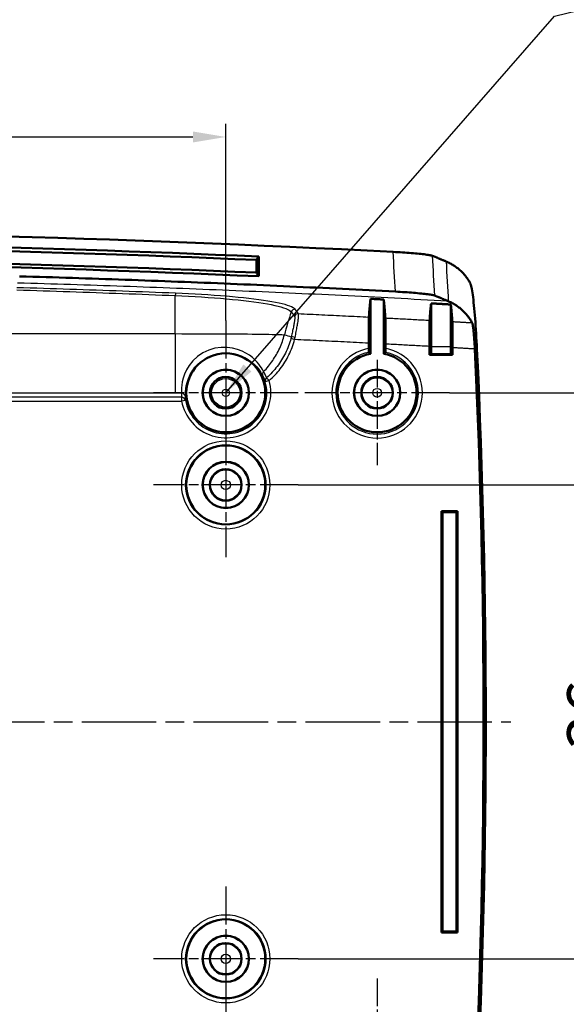
# Model space of a CAD drawing. Units: millimetres. Extents: x 1 to 593, y 1 to 419.
# Drawn here: x 322 to 364, y 39 to 114 of the extents above; entities that cross this region are included whole.
import ezdxf

# ---------------------------------------------------------------- set-up
doc = ezdxf.new("R2010")
doc.units = ezdxf.units.MM
doc.linetypes.add('CHAIN', pattern=[0.3543, 0.2362, -0.0295, 0.0591, -0.0295])
doc.linetypes.add('DASH_DOT', pattern=[0.37, 0.24, -0.06, 0.01, -0.06])
for name, color, linetype, lineweight in [('Bemaßung (ISO)', 1, 'Continuous', 25), ('Mittellinie (ISO)', 1, 'DASH_DOT', 25), ('Mittelpunktmarkierung (ISO)', 1, 'DASH_DOT', 25), ('Sichtbar (ISO)', 7, 'Continuous', 50), ('Sichtbar schmal (ISO)', 1, 'Continuous', 25), ('Symbol (ISO)', 1, 'Continuous', 25)]:
    doc.layers.add(name, color=color, linetype=linetype, lineweight=lineweight)
doc.styles.add('3_5', font='isocpeur.ttf')
doc.styles.add('Notiztext (DIN)', font='isocpeur.ttf', dxfattribs={"width": 1.1})
doc.dimstyles.new('Standard (DIN)', dxfattribs={"dimtxt": 3.5, "dimasz": 2.5, "dimexe": 1, "dimexo": 0, "dimgap": 0.8, "dimtad": 1, "dimdec": 6, "dimrnd": 1e-08, "dimtxsty": '3_5', "dimcen": 0.09, "dimdle": 7, "dimclrd": 256, "dimclre": 256, "dimclrt": 5, "dimadec": 6, "dimazin": 2, "dimtfac": 0.714286, "dimtmove": 0, "dimatfit": 3, "dimfxl": 1, "dimtolj": 1, "dimlwd": -1, "dimlwe": -1, "dimarcsym": 0})
doc.dimstyles.new('Standard - Methode 2a (DIN)$7', dxfattribs={"dimtxt": 2.5, "dimasz": 2.5, "dimexe": 1, "dimexo": 0, "dimgap": 0.2, "dimtad": 1, "dimtih": 1, "dimtoh": 1, "dimrnd": 1e-08, "dimtxsty": 'Notiztext (DIN)', "dimcen": 0.09, "dimdle": 10, "dimclrd": 256, "dimclre": 256, "dimclrt": 5, "dimazin": 2, "dimtfac": 1.4, "dimtmove": 0, "dimatfit": 3, "dimfxl": 1, "dimtolj": 1, "dimlwd": -1, "dimlwe": -1, "dimarcsym": 0})

# ---------------------------------------------------------------- blocks, each defined once
blk = doc.blocks.new('*D29')
at = {"layer": 'Bemaßung (ISO)'}
for p, q in [((238.064, 90.801), (238.064, 105.734)), ((338.064, 90.801), (338.064, 105.734)), ((240.564, 104.734), (335.564, 104.734))]:
    blk.add_line(p, q, dxfattribs=at)
for points in [[(240.564, 105.151), (240.564, 104.318), (238.064, 104.734)], [(335.564, 105.151), (335.564, 104.318), (338.064, 104.734)]]:
    blk.add_solid(points, dxfattribs=at)
at = {"layer": 'Defpoints', "color": 0}
for p in [(338.064, 104.734), (238.064, 90.801), (338.064, 90.801)]:
    blk.add_point(p, dxfattribs=at)
at = {"layer": 'Bemaßung (ISO)', "color": 5, "insert": (285.089, 105.534), "char_height": 3.5, "attachment_point": 7, "style": '3_5'}
blk.add_mtext('\\A1;100', dxfattribs=at)
blk = doc.blocks.new('*D30')
at = {"layer": 'Bemaßung (ISO)'}
for p, q in [((343.564, 78.301), (369.304, 78.301)), ((368.304, 75.801), (368.304, 44.801)), ((343.564, 42.301), (369.304, 42.301))]:
    blk.add_line(p, q, dxfattribs=at)
for points in [[(367.887, 75.801), (368.721, 75.801), (368.304, 78.301)], [(367.887, 44.801), (368.721, 44.801), (368.304, 42.301)]]:
    blk.add_solid(points, dxfattribs=at)
at = {"layer": 'Defpoints', "color": 0}
for p in [(343.564, 78.301), (343.564, 42.301), (368.304, 42.301)]:
    blk.add_point(p, dxfattribs=at)
at = {"layer": 'Bemaßung (ISO)', "color": 5, "insert": (367.504, 58.201), "char_height": 3.5, "attachment_point": 7, "rotation": 90, "style": '3_5'}
blk.add_mtext('\\A1;36', dxfattribs=at)
blk = doc.blocks.new('*D31')
at = {"layer": 'Bemaßung (ISO)'}
for p, q in [((355.064, 85.301), (378.064, 85.301)), ((377.064, 82.801), (377.064, 37.801)), ((355.064, 35.301), (378.064, 35.301))]:
    blk.add_line(p, q, dxfattribs=at)
for points in [[(376.647, 82.801), (377.48, 82.801), (377.064, 85.301)], [(376.647, 37.801), (377.48, 37.801), (377.064, 35.301)]]:
    blk.add_solid(points, dxfattribs=at)
at = {"layer": 'Defpoints', "color": 0}
for p in [(355.064, 85.301), (355.064, 35.301), (377.064, 35.301)]:
    blk.add_point(p, dxfattribs=at)
at = {"layer": 'Bemaßung (ISO)', "color": 5, "insert": (376.264, 58.201), "char_height": 3.5, "attachment_point": 7, "rotation": 90, "style": '3_5'}
blk.add_mtext('\\A1;50', dxfattribs=at)

msp = doc.modelspace()

# ---------------------------------------------------------------- linework, layer by layer
at = {"layer": 'Mittellinie (ISO)', "linetype": 'CHAIN', "ltscale": 23.990969}
msp.add_line((216.6193299, 60.3013069), (359.7145308, 60.3013069), dxfattribs=at)
at = {"layer": 'Mittelpunktmarkierung (ISO)', "linetype": 'CHAIN', "ltscale": 12.223182}
for p, q in [((338.0638118, 90.8013069), (338.0638118, 79.8013069)), ((343.5638118, 85.3013069), (332.5638118, 85.3013069)), ((355.0638118, 85.3013069), (344.0638118, 85.3013069)), ((338.0638118, 83.8013069), (338.0638118, 72.8013069)), ((343.5638118, 78.3013069), (332.5638118, 78.3013069)), ((338.0638118, 47.8013069), (338.0638118, 36.8013069)), ((343.5638118, 42.3013069), (332.5638118, 42.3013069)), ((338.0638118, 40.8013069), (338.0638118, 29.8013069))]:
    msp.add_line(p, q, dxfattribs=at)
at = {"layer": 'Mittelpunktmarkierung (ISO)', "linetype": 'CHAIN', "ltscale": 8.88956}
for p, q in [((349.5638118, 87.8013069), (349.5638118, 79.8013069)), ((349.5638118, 40.8013069), (349.5638118, 32.8013069))]:
    msp.add_line(p, q, dxfattribs=at)
at = {"layer": 'Sichtbar (ISO)'}
for p, q in [((340.3874848, 95.3920788), (340.3874848, 94.4279772)), ((340.5638118, 95.6523193), (340.5638118, 94.1523193)), ((349.0638118, 92.4386767), (349.0638118, 88.2593468)), ((350.0638118, 88.2593468), (350.0638118, 92.3871929)), ((353.6638118, 92.0923075), (353.6638118, 88.7969625)), ((355.1638118, 88.7969625), (355.1638118, 92.0089342)), ((348.9241819, 88.6782881), (348.9241819, 89.0682308)), ((350.2034417, 89.0018391), (350.2034417, 88.6782881)), ((353.5372722, 88.1747673), (353.5372722, 88.822309)), ((353.6594865, 88.2969815), (353.5372722, 88.1747673)), ((355.1681372, 88.2969815), (355.2903514, 88.1747673)), ((355.2903514, 88.7241283), (355.2903514, 88.1747673)), ((355.2903514, 88.1747673), (353.5372722, 88.1747673)), ((354.4638118, 44.3013069), (354.4638118, 76.3013069)), ((354.4638118, 76.3013069), (355.6638118, 76.3013069)), ((354.4638118, 76.3013069), (354.5267012, 76.2384175)), ((355.6009225, 76.2384175), (355.6638118, 76.3013069)), ((355.6638118, 76.3013069), (355.6638118, 44.3013069)), ((354.5267012, 44.3641962), (354.5267012, 76.2384175)), ((354.5267012, 76.2384175), (355.6009225, 76.2384175)), ((355.6009225, 76.2384175), (355.6009225, 44.3641962)), ((354.5267012, 44.3641962), (354.4638118, 44.3013069)), ((355.6638118, 44.3013069), (354.4638118, 44.3013069)), ((355.6009225, 44.3641962), (354.5267012, 44.3641962)), ((355.6638118, 44.3013069), (355.6009225, 44.3641962))]:
    msp.add_line(p, q, dxfattribs=at)
at = {"layer": 'Sichtbar (ISO)', "flags": 128}
for points in [[(353.769321, 95.708552), (353.7384267, 95.7194954), (353.6970182, 95.730899), (353.6452098, 95.7427341), (353.583097, 95.7549674), (353.5110136, 95.767532), (353.4293695, 95.7803565), (353.3384271, 95.7934076), (353.2384582, 95.8066446), (353.1297155, 95.8200294), (353.0124803, 95.8335263), (352.8874298, 95.8470518), (352.7551075, 95.8605486), (352.6158853, 95.8739788), (352.47014, 95.887304), (352.3182483, 95.9004861), (352.1608539, 95.9134633), (351.9987579, 95.926171), (351.8324037, 95.9385735), (351.6622301, 95.9506351), (351.4887281, 95.96232), (351.3127418, 95.9735662), (351.1348339, 95.9843356), (350.9555336, 95.9945995), (350.7755561, 96.0043127)], [(354.7538324, 95.2967078), (354.7130628, 95.3137809), (354.6722503, 95.3308708), (354.6313997, 95.3479749), (354.5905109, 95.3650934), (354.5495887, 95.3822237), (354.508638, 95.3993637), (354.4676633, 95.4165155), (354.4266601, 95.4336745), (354.385633, 95.450843), (354.3445869, 95.4680163), (354.3035265, 95.4851967), (354.2624469, 95.5023819), (354.2213579, 95.5195695), (354.1802593, 95.5367595), (354.1391511, 95.5539519), (354.098043, 95.5711442), (354.0569301, 95.5883342), (354.0158172, 95.6055242), (353.9747139, 95.6227094), (353.9336105, 95.6398899), (353.8925214, 95.6570679), (353.8514371, 95.6742364), (353.8103719, 95.6913978), (353.769321, 95.708552)], [(354.8281141, 95.2650124), (354.8250194, 95.2663571), (354.82192, 95.2676994), (354.8188253, 95.2690393), (354.8157306, 95.2703792), (354.8126359, 95.2717144), (354.8095365, 95.2730495), (354.8064418, 95.2743799), (354.8033472, 95.2757102), (354.8002525, 95.2770382), (354.7971578, 95.2783638), (354.7940631, 95.2796871), (354.7909685, 95.2810103), (354.7878738, 95.2823287), (354.7847791, 95.2836472), (354.7816844, 95.2849609), (354.7785898, 95.2862746), (354.7754951, 95.2875859), (354.7724004, 95.2888948), (354.7693058, 95.2902013), (354.7662111, 95.2915079), (354.7631164, 95.2928096), (354.7600217, 95.2941114), (354.7569271, 95.2954108), (354.7538324, 95.2967078)], [(356.6472145, 93.612538), (356.6095682, 93.6803919), (356.5708347, 93.7471301), (356.5310092, 93.8127548), (356.4900871, 93.8772685), (356.4480825, 93.9406687), (356.4049812, 94.0029556), (356.3607879, 94.0641314), (356.3155027, 94.1241938), (356.2691255, 94.1831476), (356.2216516, 94.2409879), (356.1730857, 94.2977172), (356.1234279, 94.3533379), (356.0726781, 94.4078475), (356.0208316, 94.4612462), (355.9678884, 94.5135361), (355.9138485, 94.564715), (355.8587213, 94.6147853), (355.8024974, 94.6637422), (355.7451864, 94.711588), (355.6867786, 94.7583205), (355.6272836, 94.8039443), (355.5666967, 94.848457), (355.505013, 94.8918611), (355.4422422, 94.9341566), (355.3783746, 94.9753434), (355.3134199, 95.0154215), (355.2473684, 95.0543934), (355.1802249, 95.0922591), (355.1119895, 95.1290208), (355.0426622, 95.1646739), (354.9722381, 95.1992232), (354.9007221, 95.2326709), (354.8281141, 95.2650124)], [(322.3990031, 94.1474253), (322.9000898, 94.1329414), (323.4011717, 94.1182477), (323.9022441, 94.1033417), (324.4033118, 94.0882284), (324.9043747, 94.0729052), (325.4054304, 94.0573722), (325.9064789, 94.0416295), (326.4075227, 94.0256745), (326.908557, 94.0095121), (327.4095865, 93.9931399), (327.9106088, 93.9765579), (328.4116264, 93.9597637), (328.9126344, 93.942762), (329.4136377, 93.9255506), (329.9146314, 93.9081294), (330.4156204, 93.8904959), (330.9166046, 93.8726551), (331.4175745, 93.8546044), (331.9185443, 93.8363415), (332.4195047, 93.8178712), (332.9204555, 93.7991911), (333.4214016, 93.7802989), (333.9223381, 93.7611991), (334.4232698, 93.7418896), (334.924192, 93.7223679), (335.4251047, 93.7026388), (335.9260126, 93.6826998), (336.4269109, 93.6625487), (336.9278045, 93.6421901), (337.4286886, 93.6216217), (337.9295631, 93.6008412), (338.4304328, 93.5798532), (338.9312883, 93.5586554), (339.4321437, 93.5372454), (339.9329849, 93.515628), (340.4338213, 93.4938008), (340.9346481, 93.4717638), (341.4354654, 93.4495145), (341.9362731, 93.4270579), (342.4370761, 93.4043914), (342.9378648, 93.3815152), (343.4386488, 93.3584267), (343.9394231, 93.3351308), (344.440188, 93.3116251), (344.9409481, 93.2879096), (345.4416938, 93.2639843), (345.9424348, 93.2398468), (346.4431663, 93.2155019), (346.9438835, 93.1909472), (347.4445959, 93.1661827), (347.9452987, 93.1412083), (348.445992, 93.1160242), (348.9466758, 93.0906302), (349.4473501, 93.0650264), (349.9480148, 93.0392128), (350.4486652, 93.0131895), (350.9493108, 92.9869563)], [(357.1477933, 88.6172635), (357.1330543, 88.919223), (357.117395, 89.2196042), (357.1008678, 89.5176035), (357.0835014, 89.81242), (357.0653434, 90.1032478), (357.0464368, 90.3891164), (357.0268817, 90.6682426), (357.0067354, 90.9397394), (356.9860311, 91.2028867), (356.9648071, 91.4569694), (356.9430967, 91.7012698), (356.9210001, 91.9344813), (356.898603, 92.1554023), (356.8759485, 92.3634869), (356.8530794, 92.5581962), (356.8300338, 92.7389842), (356.80685, 92.9053074), (356.7835899, 93.0565316), (356.7603822, 93.1915814), (356.7373033, 93.3100564), (356.7143961, 93.411668), (356.6917129, 93.4961421), (356.6693063, 93.5631925), (356.6472145, 93.612538)], [(350.9493108, 92.9869563), (351.1292978, 92.977193), (351.3086029, 92.966879), (351.4864584, 92.9560596), (351.6622634, 92.9447752), (351.8355556, 92.9330546), (352.0058675, 92.9209334), (352.1723648, 92.9084712), (352.3343177, 92.895723), (352.4913116, 92.8827292), (352.6429267, 92.8695256), (352.7887483, 92.8561479), (352.9282232, 92.8426463), (353.060474, 92.8291112), (353.1851335, 92.8155834), (353.3018823, 92.8021032), (353.4104057, 92.7887064), (353.5103841, 92.7754337), (353.6014934, 92.7623254), (353.6831232, 92.7494651), (353.7549348, 92.7369148), (353.8167615, 92.7247077), (353.8684507, 92.7128774), (353.9098354, 92.7014595), (353.9407535, 92.6904851)], [(348.9393802, 91.0532814), (348.94381, 91.1187083), (348.9482399, 91.1829549), (348.9526697, 91.2460238), (348.9571043, 91.3079101), (348.9615388, 91.3686186), (348.9659734, 91.4281446), (348.9704128, 91.4864928), (348.9748474, 91.5436584), (348.9792867, 91.5996415), (348.9837261, 91.6544444), (348.9881702, 91.7080671), (348.9926096, 91.7605072), (348.9970537, 91.8117649), (349.0014978, 91.8618399), (349.0059419, 91.9107348), (349.0103908, 91.9584447), (349.0148349, 92.0049745), (349.0192838, 92.0503193), (349.0237327, 92.0944816), (349.0281816, 92.1374613), (349.0326353, 92.1792585), (349.0370842, 92.2198707), (349.0415378, 92.259298), (349.0459915, 92.2975427), (349.0504451, 92.3346025), (349.0548988, 92.3704797), (349.0593572, 92.4051696), (349.0638109, 92.438677)], [(349.0638109, 92.438677), (349.0846439, 92.4376136), (349.1054769, 92.4365479), (349.1263147, 92.4354846), (349.1471477, 92.4344188), (349.1679807, 92.4333531), (349.1888137, 92.4322874), (349.2096468, 92.4312216), (349.2304798, 92.4301535), (349.2513128, 92.4290878), (349.2721458, 92.4280197), (349.2929788, 92.4269515), (349.3138118, 92.4258834), (349.3346448, 92.4248153), (349.3554779, 92.4237472), (349.3763109, 92.4226791), (349.3971487, 92.4216086), (349.4179817, 92.4205381), (349.4388147, 92.4194676), (349.4596477, 92.4183971), (349.4804807, 92.4173266), (349.5013137, 92.4162561), (349.5221468, 92.4151832), (349.5429798, 92.4141127), (349.5638128, 92.4130398)], [(349.5638128, 92.4130398), (349.5846458, 92.4119669), (349.6054788, 92.4108941), (349.6263118, 92.4098212), (349.6471448, 92.4087459), (349.6679779, 92.407673), (349.6888109, 92.4065978), (349.7096487, 92.4055225), (349.7304817, 92.4044472), (349.7513147, 92.403372), (349.7721477, 92.4022967), (349.7929807, 92.401219), (349.8138137, 92.4001414), (349.8346468, 92.3990661), (349.8554798, 92.3979885), (349.8763128, 92.3969108), (349.8971458, 92.3958308), (349.9179788, 92.3947531), (349.9388118, 92.3936731), (349.9596448, 92.3925954), (349.9804779, 92.3915154), (350.0013109, 92.3904354), (350.0221439, 92.3893553), (350.0429769, 92.3882729), (350.0638099, 92.3871929)], [(350.0638099, 92.3871929), (350.0682684, 92.3532182), (350.072722, 92.3180586), (350.0771804, 92.2817141), (350.0816341, 92.2441846), (350.0860878, 92.2054726), (350.0905414, 92.1655733), (350.0949903, 92.1244914), (350.099444, 92.0822245), (350.1038929, 92.0387751), (350.1083417, 91.9941408), (350.1127906, 91.9483239), (350.1172348, 91.901322), (350.1216836, 91.85314), (350.1261278, 91.8037731), (350.1305719, 91.7532236), (350.135016, 91.7014939), (350.1394554, 91.6485793), (350.1438995, 91.5944845), (350.1483388, 91.5392071), (350.1527782, 91.4827496), (350.1572128, 91.4251095), (350.1616521, 91.3662869), (350.1660867, 91.3062865), (350.1705213, 91.2451035), (350.1749511, 91.182738), (350.1793857, 91.1191946), (350.1838155, 91.0544712), (350.1882453, 90.9885675)], [(353.5524698, 90.8076793), (353.5569091, 90.8733231), (353.5613485, 90.9377796), (353.5657926, 91.0010511), (353.5702367, 91.0631329), (353.5746809, 91.1240298), (353.5791297, 91.1837369), (353.5835739, 91.2422592), (353.5880228, 91.2995917), (353.5924764, 91.3557369), (353.5969253, 91.4106947), (353.601379, 91.4644629), (353.6058326, 91.5170413), (353.6102863, 91.5684325), (353.6147399, 91.6186339), (353.6191984, 91.667648), (353.623652, 91.71547), (353.6281105, 91.7621047), (353.6325737, 91.8075472), (353.6370321, 91.8518001), (353.6414953, 91.8948633), (353.6459537, 91.9367343), (353.6504169, 91.9774157), (353.6548801, 92.016905), (353.6593481, 92.0552021), (353.6638113, 92.0923072)], [(353.6638113, 92.0923072), (353.7263151, 92.0888716), (353.7888141, 92.0854312), (353.8513179, 92.0819885), (353.913817, 92.0785433), (353.9763208, 92.0750934), (354.0388198, 92.0716411), (354.1013237, 92.068184), (354.1638227, 92.064727), (354.2263217, 92.0612627), (354.2888256, 92.0577985), (354.3513246, 92.0543295), (354.4138237, 92.0508558), (354.4763227, 92.047382), (354.5388265, 92.0439011), (354.6013256, 92.0404202), (354.6638246, 92.0369345), (354.7263237, 92.0334465), (354.7888227, 92.0299536), (354.8513217, 92.0264584), (354.9138208, 92.0229608), (354.9763198, 92.0194584), (355.0388141, 92.0159537), (355.1013132, 92.0124465), (355.1638122, 92.0089346)], [(353.9407535, 92.6904851), (353.9807363, 92.6737315), (354.0207191, 92.6569778), (354.0607019, 92.6402194), (354.1006799, 92.6234609), (354.1406627, 92.6067025), (354.1806455, 92.5899416), (354.2206235, 92.5731808), (354.2606063, 92.5564176), (354.3005844, 92.539652), (354.3405624, 92.5228864), (354.3805404, 92.5061208), (354.4205184, 92.4893505), (354.4604965, 92.4725825), (354.5004697, 92.4558097), (354.5404478, 92.439037), (354.580421, 92.4222642), (354.620399, 92.4054891), (354.6603723, 92.388714), (354.7003456, 92.3719365), (354.7403188, 92.3551566), (354.7802921, 92.3383767), (354.8202653, 92.3215944), (354.8602386, 92.3048121), (354.9002071, 92.2880274)], [(354.9002071, 92.2880274), (354.9042411, 92.2863323), (354.9082752, 92.2846347), (354.9123045, 92.2829324), (354.9163385, 92.2812253), (354.9203725, 92.2795159), (354.9244066, 92.2778017), (354.9284406, 92.276085), (354.9324747, 92.274366), (354.9365087, 92.2726423), (354.940538, 92.2709137), (354.9445768, 92.2691828), (354.9486108, 92.2674495), (354.9526449, 92.2657114), (354.9566789, 92.2639686), (354.960713, 92.2622234), (354.964747, 92.2604734), (354.968781, 92.258721), (354.9728199, 92.2569663), (354.9768539, 92.2552067), (354.9808879, 92.2534424), (354.984922, 92.2516757), (354.9889608, 92.2499043), (354.9929948, 92.2481305), (354.9970336, 92.2463519)], [(354.9970336, 92.2463519), (355.0678297, 92.2143728), (355.1375814, 92.1813232), (355.2062889, 92.1472055), (355.2739425, 92.1120173), (355.3405471, 92.0757634), (355.4061027, 92.0384389), (355.4706045, 92.0000464), (355.5340572, 91.9605834), (355.5964656, 91.9200498), (355.6578203, 91.8784482), (355.7181259, 91.8357736), (355.7773777, 91.7920286), (355.8355899, 91.7472106), (355.8927484, 91.7013198), (355.9488578, 91.6543585), (356.003923, 91.6063243), (356.0579343, 91.5572149), (356.1109014, 91.5070325), (356.1628242, 91.4557773), (356.213698, 91.4034444), (356.2635227, 91.3500387), (356.3123031, 91.2955576), (356.3600345, 91.239999), (356.4067216, 91.183365), (356.4523645, 91.1256558), (356.4969631, 91.0668665), (356.5405126, 91.007002), (356.5830179, 90.9460575), (356.6244789, 90.8840376), (356.6648908, 90.8209354), (356.7042633, 90.7567555), (356.7425914, 90.6914956), (356.7798753, 90.625158)], [(355.1638122, 92.0089346), (355.1682754, 91.971317), (355.1727434, 91.9325072), (355.1772066, 91.8925053), (355.1816698, 91.8513113), (355.186133, 91.8089253), (355.1905914, 91.7653471), (355.1950546, 91.7205793), (355.199513, 91.6746193), (355.2039714, 91.6274697), (355.2084299, 91.5791303), (355.2128835, 91.5296012), (355.217342, 91.4788801), (355.2217956, 91.4269716), (355.2262493, 91.3738734), (355.2306982, 91.3195855), (355.2351518, 91.2641078), (355.2396007, 91.2074429), (355.2440496, 91.1495882), (355.2484985, 91.0905463), (355.2529426, 91.030317), (355.2573867, 90.968898), (355.2618309, 90.9062916), (355.266275, 90.842498), (355.2707143, 90.7775194), (355.2751585, 90.7113511)], [(348.9241834, 89.0682298), (348.924212, 89.1885287), (348.9243074, 89.3082053), (348.9244648, 89.4269425), (348.9246841, 89.5444161), (348.9249607, 89.6603042), (348.925304, 89.774223), (348.9256998, 89.8854405), (348.9261575, 89.9935943), (348.9266677, 90.0983936), (348.9272352, 90.1995546), (348.9278551, 90.2967864), (348.9285226, 90.3895813), (348.9292379, 90.4774219), (348.9299961, 90.5601007), (348.9307972, 90.6374008), (348.9316364, 90.7091075), (348.9325138, 90.7750088), (348.9334245, 90.8348495), (348.9343639, 90.8882076), (348.9353271, 90.9349209), (348.9363142, 90.9748894), (348.9373203, 91.0080081), (348.9383407, 91.0341746), (348.9393802, 91.0532814)], [(350.1882453, 90.9885675), (350.1892801, 90.969339), (350.1903053, 90.9430367), (350.1913114, 90.9097582), (350.1922985, 90.869599), (350.1932664, 90.8226544), (350.1942058, 90.7690579), (350.1951166, 90.7091552), (350.195994, 90.6431705), (350.1968332, 90.5712968), (350.1976343, 90.4937273), (350.1983972, 90.4106552), (350.1991125, 90.3225166), (350.1997753, 90.2298027), (350.2003952, 90.1327878), (350.2009578, 90.0317461), (350.201468, 89.9269444), (350.2019258, 89.8186594), (350.2023216, 89.7072441), (350.2026649, 89.5934803), (350.2029415, 89.4777686), (350.2031608, 89.3604309), (350.2033182, 89.2417842), (350.2034088, 89.1221458), (350.2034421, 89.0018398)], [(353.537273, 88.8223082), (353.5373016, 88.9426095), (353.537397, 89.0622908), (353.5375543, 89.1810304), (353.5377737, 89.2985088), (353.5380502, 89.4144041), (353.5383935, 89.52833), (353.5387893, 89.639557), (353.5392471, 89.7477204), (353.5397573, 89.8525316), (353.5403247, 89.9537069), (353.5409446, 90.0509531), (353.5416122, 90.1437623), (353.5423275, 90.2316219), (353.5430856, 90.3143198), (353.5438819, 90.3916389), (353.5447212, 90.4633647), (353.5455986, 90.5292851), (353.5465093, 90.5891472), (353.5474535, 90.642522), (353.5484167, 90.6892568), (353.5494037, 90.729242), (353.5504098, 90.7623774), (353.5514303, 90.7885581), (353.5524698, 90.8076793)], [(355.2751585, 90.7113511), (355.2761932, 90.6920988), (355.2772184, 90.6657702), (355.2782245, 90.6324631), (355.2792116, 90.5922729), (355.2801796, 90.5452973), (355.2811189, 90.4916722), (355.2820297, 90.4317385), (355.2829071, 90.3657252), (355.2837463, 90.2938229), (355.2845474, 90.2162248), (355.2853056, 90.133124), (355.2860208, 90.0449616), (355.2866884, 89.9522263), (355.2873035, 89.8551923), (355.2878662, 89.7541315), (355.2883812, 89.6493131), (355.2888341, 89.5410115), (355.2892347, 89.4295818), (355.2895732, 89.3158084), (355.2898498, 89.2000872), (355.2900692, 89.08274), (355.2902265, 88.9640862), (355.2903219, 88.844443), (355.2903505, 88.7241274)], [(356.7798753, 90.625158), (356.7888637, 90.6054026), (356.7980381, 90.5785614), (356.8073745, 90.5447465), (356.8168445, 90.5040747), (356.8264289, 90.4566604), (356.836104, 90.4026109), (356.8458362, 90.3420979), (356.8555637, 90.2755434), (356.865253, 90.2032072), (356.8748851, 90.1253039), (356.884441, 90.0420505), (356.8938919, 89.9536687), (356.9032188, 89.8603708), (356.9123741, 89.7626406), (356.92131, 89.6609956), (356.930017, 89.5557243), (356.9384666, 89.4471127), (356.9466348, 89.3354494), (356.9545074, 89.2210847), (356.9620319, 89.1047341), (356.9691797, 88.986786), (356.975946, 88.8675577), (356.9823022, 88.7473756), (356.9882341, 88.626557)], [(348.9241834, 88.6782891), (348.9241882, 88.659249), (348.9242073, 88.639558), (348.9242359, 88.6196429), (348.924274, 88.599928), (348.9243217, 88.5808379), (348.9243742, 88.5627967), (348.9244409, 88.5454637), (348.924522, 88.5279995), (348.9246126, 88.5107619), (348.9247127, 88.4941203), (348.9248224, 88.4784466), (348.9249321, 88.4641081), (348.9250513, 88.4509689), (348.9251848, 88.4383041), (348.9253231, 88.4263379), (348.9254709, 88.4153277), (348.9256235, 88.4055311), (348.9257761, 88.3972055), (348.9259286, 88.3903176), (348.9260908, 88.3844477), (348.9262624, 88.3796793), (348.9264389, 88.3761126), (348.9266105, 88.3738452), (348.9267774, 88.3729798)], [(349.0638109, 88.2593471), (349.0594717, 88.2630116), (349.0551277, 88.2666785), (349.0507741, 88.270343), (349.0464206, 88.2740098), (349.0420576, 88.2776743), (349.0376897, 88.2813412), (349.0333219, 88.2850057), (349.0289445, 88.2886702), (349.0245576, 88.2923371), (349.0201707, 88.2960016), (349.0157791, 88.2996685), (349.0113779, 88.3033329), (349.0069767, 88.3069998), (349.0025659, 88.3106643), (348.9981504, 88.3143312), (348.9937301, 88.3179957), (348.9893051, 88.3216626), (348.9848705, 88.3253271), (348.9804359, 88.3289916), (348.9759918, 88.3326584), (348.9715477, 88.3363229), (348.967094, 88.3399898), (348.9626356, 88.3436543), (348.9581724, 88.3473212), (348.9537044, 88.3509857), (348.9492269, 88.3546525), (348.9447494, 88.358317), (348.9402624, 88.3619839), (348.9357753, 88.3656484), (348.9312788, 88.3693129), (348.9267774, 88.3729798)], [(350.2008482, 88.3729798), (350.1963468, 88.3693129), (350.1918502, 88.3656484), (350.1873584, 88.3619839), (350.1828762, 88.358317), (350.1783939, 88.3546525), (350.1739212, 88.3509857), (350.1694532, 88.3473212), (350.16499, 88.3436543), (350.1605316, 88.3399898), (350.1560779, 88.3363229), (350.151629, 88.3326584), (350.1471897, 88.3289916), (350.1427503, 88.3253271), (350.1383205, 88.3216626), (350.1338954, 88.3179957), (350.1294752, 88.3143312), (350.1250597, 88.3106643), (350.1206489, 88.3069998), (350.1162429, 88.3033329), (350.1118465, 88.2996685), (350.1074501, 88.2960016), (350.1030632, 88.2923371), (350.098681, 88.2886702), (350.0943037, 88.2850057), (350.0899311, 88.2813412), (350.0855632, 88.2776743), (350.0812049, 88.2740098), (350.0768467, 88.270343), (350.0724979, 88.2666785), (350.0681539, 88.2630116), (350.0638099, 88.2593471)], [(350.2008482, 88.3729798), (350.201015, 88.3738452), (350.2011867, 88.3761126), (350.2013584, 88.3796793), (350.20153, 88.3844477), (350.2016969, 88.3903176), (350.2018495, 88.3972055), (350.2019973, 88.4055311), (350.2021499, 88.4153277), (350.2022977, 88.4263379), (350.2024408, 88.4383041), (350.2025695, 88.4509689), (350.2026887, 88.4641081), (350.2028032, 88.4784466), (350.2029081, 88.4941203), (350.2030082, 88.5107619), (350.2030988, 88.5279995), (350.2031799, 88.5454637), (350.2032466, 88.5627967), (350.2033039, 88.5808379), (350.2033515, 88.599928), (350.2033897, 88.6196429), (350.2034183, 88.639558), (350.2034374, 88.659249), (350.2034421, 88.6782891)]]:
    msp.add_lwpolyline(points, dxfattribs=at)
at = {"layer": 'Sichtbar (ISO)'}
for centre, radius in [((338.0638118, 85.3013069), 3), ((338.0638118, 85.3013069), 1.7587269), ((338.0638118, 85.3013069), 1.75), ((349.5638118, 85.3013069), 1.7587269), ((349.5638118, 85.3013069), 1.75), ((338.0638118, 85.3013069), 1.2), ((349.5638118, 85.3013069), 1.2), ((338.0638118, 78.3013069), 3), ((338.0638118, 78.3013069), 1.7587269), ((338.0638118, 78.3013069), 1.75), ((338.0638118, 78.3013069), 1.2), ((338.0638118, 42.3013069), 3), ((338.0638118, 42.3013069), 1.7587269), ((338.0638118, 42.3013069), 1.75), ((338.0638118, 42.3013069), 1.2)]:
    msp.add_circle(centre, radius, dxfattribs=at)
for centre, radius, start, end in [((288.0638118, -1102.3559165), 1200, 87.0043701883, 92.9956298117), ((288.0638118, -1103.1986931), 1200, 87.4925092964, 92.5074907036), ((288.0638118, -1103.4666423), 1200, 87.5009363313, 92.4990636687), ((288.0638118, -1104.6986931), 1200, 87.4925092964, 92.5074907036), ((288.0638118, -1104.4307439), 1200, 87.5009363313, 92.4990636687), ((-242.9361882, 60.3013069), 600.5927325, 357.2968045323, 2.7031954677), ((-242.9361882, 60.3013069), 600.7516786, 357.2984077507, 2.7015922493), ((349.5638118, 85.3013069), 3, 99.594068227, 80.405931773)]:
    msp.add_arc(centre, radius, start, end, dxfattribs=at)
for centre, major_axis, ratio, start_param, end_param in [((288.0638118, -1182.9785008), (1074.9837514, 2166.8628248), 0.2461166313, 1.0665084641, 1.0666555436), ((288.0638118, -1024.9188855), (1074.9837514, -2166.8628248), 0.2461166313, 1.987556252, 1.9877033315), ((353.6594484, 88.7969625), (0, -0.5), 0.0087268678, 0.0087266476, 1.5707963268), ((355.1681753, 88.7969625), (0, 0.5), 0.0087268678, 1.5707963268, 3.132866006)]:
    msp.add_ellipse(centre, major_axis=major_axis, ratio=ratio, start_param=start_param, end_param=end_param, dxfattribs=at)
at = {"layer": 'Sichtbar schmal (ISO)'}
for p, q in [((334.2273348, 89.7922276), (334.2273348, 92.6873297)), ((241.9002888, 89.7922276), (334.2273348, 89.7922276)), ((334.2273348, 89.7922276), (334.2273348, 85.2631835)), ((343.2958049, 89.3438879), (343.008473, 89.4195496)), ((353.6594865, 88.2969815), (355.1681372, 88.2969815)), ((355.1638118, 88.7969625), (353.6638118, 88.7969625)), ((341.3565908, 86.2238371), (341.0677252, 86.1429063)), ((341.3565908, 86.2238371), (341.1610588, 86.4482912)), ((334.703074, 84.9693127), (241.4245496, 84.9693127)), ((241.4245496, 84.6697238), (334.703074, 84.6697238)), ((334.2273348, 85.2631835), (241.9002888, 85.2631835)), ((334.703074, 84.9693127), (334.703074, 84.6697238)), ((334.9979015, 84.7251307), (334.703074, 84.6697238))]:
    msp.add_line(p, q, dxfattribs=at)
at = {"layer": 'Sichtbar schmal (ISO)', "flags": 128}
for points in [[(322.2489329, 93.6630398), (322.7515169, 93.6486203), (323.2540937, 93.6339909), (323.7566634, 93.6191493), (324.2592283, 93.6041004), (324.761786, 93.5888392), (325.2643366, 93.5733658), (325.7668801, 93.557685), (326.2694188, 93.5417921), (326.7719503, 93.5256893), (327.2744747, 93.5093767), (327.7769919, 93.4928519), (328.2795044, 93.4761173), (328.7820049, 93.4591729), (329.2845007, 93.4420163), (329.7869916, 93.4246522), (330.2894731, 93.407076), (330.791945, 93.3892876), (331.2944122, 93.3712918), (331.7968746, 93.3530838), (332.2993227, 93.3346659), (332.801766, 93.3160359), (333.3042045, 93.2971984), (333.8066288, 93.2781488), (334.3090482, 93.258887), (334.8114629, 93.2394177), (335.3138633, 93.2197362), (335.816259, 93.199845), (336.3186451, 93.1797415), (336.8210216, 93.1594306), (337.3233934, 93.1389076), (337.8257509, 93.1181747), (338.3281036, 93.0972296), (338.8304468, 93.0760747), (339.3327804, 93.0547101), (339.8351045, 93.0331356), (340.3374239, 93.0113489), (340.8397289, 92.9893548), (341.3420244, 92.9671461), (341.8443151, 92.9447299), (342.3465915, 92.9221016), (342.8488632, 92.8992635), (343.3511205, 92.8762156), (343.8533683, 92.8529555), (344.3556066, 92.8294879), (344.8578401, 92.8058082), (345.3600593, 92.7819163), (345.862269, 92.7578169), (346.3644643, 92.7335054), (346.8666549, 92.7089817), (347.368836, 92.6842505), (347.8710027, 92.6593071), (348.3731599, 92.634154), (348.8753076, 92.608791), (349.377441, 92.5832159), (349.8795696, 92.5574309), (350.3816839, 92.5314361), (350.8837839, 92.5052315), (351.3858791, 92.4788147), (351.88796, 92.4521882), (352.3900314, 92.4253518), (352.8920885, 92.3983032), (353.394136, 92.3710472), (353.8961692, 92.343579), (354.3981929, 92.3158986), (354.9002071, 92.2880107)], [(322.1900149, 93.11539), (322.6916881, 93.1001002), (323.1933518, 93.0845863), (323.6950083, 93.068853), (324.1966529, 93.0528957), (324.6982904, 93.036719), (325.1999159, 93.0203206), (325.7015343, 93.003698), (326.2031384, 92.9868561), (326.7047353, 92.9697925), (327.2063203, 92.9525095), (327.7078958, 92.9350025), (328.2094617, 92.917276), (328.7110134, 92.8993279), (329.2125555, 92.881158), (329.714088, 92.8627688), (330.2156063, 92.8441578), (330.717115, 92.8253275), (331.2186094, 92.8062731), (331.7200943, 92.7870018), (332.2215696, 92.7675086), (332.7230306, 92.7477938), (333.2244773, 92.7278596), (333.7259098, 92.7077037), (334.2273326, 92.6873309)], [(334.2388912, 92.8619272), (333.7373443, 92.8819496), (333.2357832, 92.9017526), (332.7342077, 92.9213411), (332.2326227, 92.940715), (331.7310234, 92.9598695), (331.2294145, 92.9788071), (330.7277914, 92.9975301), (330.2261587, 93.0160338), (329.7245164, 93.0343205), (329.2228599, 93.0523926), (328.7211891, 93.0702454), (328.2195087, 93.0878836), (327.7178212, 93.1053025), (327.2161193, 93.1225044), (326.7144104, 93.1394893), (326.2126871, 93.1562573), (325.7109566, 93.1728059), (325.2092143, 93.1891376), (324.7074624, 93.2052523), (324.2056985, 93.2211501), (323.7039276, 93.2368285), (323.2021471, 93.2522899), (322.700357, 93.2675344), (322.1985574, 93.2825595)], [(343.3340354, 91.641534), (343.2719465, 91.7025572), (343.1828876, 91.7632514), (343.0673833, 91.8234831), (342.9259725, 91.883114), (342.7591749, 91.9420105), (342.567534, 92.0000345), (342.3515745, 92.0570523), (342.1118303, 92.1129233), (341.848826, 92.1675164), (341.5630765, 92.2207052), (341.2550684, 92.2725135), (340.9258028, 92.3228961), (340.5763526, 92.3717839), (340.2077861, 92.4191076), (339.8211761, 92.4647981), (339.4176097, 92.508784), (338.9981456, 92.550996), (338.5638662, 92.591365), (338.1162162, 92.62981), (337.6572366, 92.6662499), (337.1882625, 92.7006489), (336.7106004, 92.7329666), (336.2255569, 92.763167), (335.734448, 92.7912122), (335.2386995, 92.817052), (334.7397132, 92.8406412), (334.2388912, 92.8619272)], [(334.2273326, 92.6873309), (334.732575, 92.6647884), (335.2357765, 92.6397258), (335.735416, 92.6121956), (336.2299486, 92.5822574), (336.7178293, 92.5499636), (337.1976419, 92.5153572), (337.6679464, 92.4784786), (338.1273265, 92.4393708), (338.5741754, 92.3980886), (339.0062709, 92.3547322), (339.4223209, 92.3093826), (339.8211618, 92.2621232), (340.2016254, 92.2130329), (340.5625577, 92.1621877), (340.9027858, 92.1096713), (341.2211509, 92.0555622), (341.5164991, 91.999932), (341.7881103, 91.9427616), (342.0354791, 91.8841416), (342.2580524, 91.824227), (342.4552579, 91.7631752), (342.6265283, 91.7011386), (342.7713104, 91.6382748), (342.8890272, 91.5747386), (342.9791208, 91.5106851), (343.0410286, 91.4462668)], [(343.0410286, 91.4462668), (343.0511995, 91.4330703), (343.0613657, 91.4198238), (343.0715223, 91.4065248), (343.0816742, 91.3931734), (343.0918165, 91.3797719), (343.101954, 91.3663203), (343.1120868, 91.3528162), (343.1222148, 91.3392621), (343.1323333, 91.3256556), (343.142447, 91.311999), (343.1525512, 91.2982899), (343.1626554, 91.2845308), (343.17275, 91.2707192), (343.1828399, 91.2568575), (343.1929298, 91.2429458), (343.2030101, 91.2289816), (343.2130857, 91.214965), (343.2231517, 91.2008983), (343.2332178, 91.1867815), (343.243279, 91.1726123), (343.2533355, 91.158393), (343.2633873, 91.1441213), (343.273439, 91.1297971), (343.2834812, 91.1154253)], [(343.3316417, 89.5107156), (343.353457, 89.6206433), (343.3749576, 89.7299081), (343.3960481, 89.8381621), (343.4166332, 89.9450618), (343.436627, 90.0502545), (343.4559246, 90.1533967), (343.4744354, 90.2541405), (343.4920688, 90.3521377), (343.50872, 90.4470426), (343.5242839, 90.5385381), (343.538651, 90.6263453), (343.5517355, 90.7101804), (343.5634418, 90.7897693), (343.5736747, 90.8648283), (343.5823436, 90.9350807), (343.5893484, 91.0002452), (343.5946031, 91.0600573), (343.5980554, 91.1143428), (343.5996576, 91.1629659), (343.5993619, 91.2057954), (343.597116, 91.2426979), (343.5928865, 91.273461), (343.5866972, 91.2979442), (343.5785814, 91.3160998)], [(343.5785814, 91.3160998), (343.5684486, 91.3302404), (343.558311, 91.3443285), (343.5481735, 91.3583666), (343.5380312, 91.3723523), (343.5278793, 91.3862902), (343.5177274, 91.4001781), (343.5075708, 91.4140135), (343.4974046, 91.4278013), (343.4872385, 91.4415366), (343.4770628, 91.4552218), (343.466887, 91.468857), (343.4567018, 91.482442), (343.4465166, 91.4959771), (343.4363218, 91.5094596), (343.4261175, 91.5228945), (343.4159132, 91.5362793), (343.4056993, 91.5496117), (343.3954807, 91.562894), (343.3852573, 91.5761262), (343.3750244, 91.5893084), (343.3647867, 91.6024405), (343.3545442, 91.6155225), (343.3442922, 91.6285545), (343.3340354, 91.641534)], [(343.5785814, 91.3160998), (343.8019701, 91.3056332), (344.0253587, 91.2951237), (344.2487474, 91.2845713), (344.4721313, 91.2739784), (344.6955152, 91.2633425), (344.9188943, 91.2526661), (345.1422735, 91.2419468), (345.3656526, 91.2311846), (345.589027, 91.2203795), (345.8123966, 91.2095338), (346.0357662, 91.1986476), (346.2591358, 91.1877161), (346.4825006, 91.1767441), (346.7058654, 91.1657316), (346.9292255, 91.1546761), (347.1525856, 91.1435777), (347.3759409, 91.1324364), (347.5992961, 91.1212546), (347.8226514, 91.1100322), (348.046002, 91.0987646), (348.2693477, 91.0874564), (348.4926935, 91.0761076), (348.7160392, 91.0647136), (348.9393802, 91.0532814)], [(343.2834812, 91.1154253), (343.2916256, 91.0996515), (343.2978578, 91.0784155), (343.3021398, 91.0517556), (343.3044572, 91.0197979), (343.3048387, 90.9827215), (343.3033367, 90.940643), (343.2999988, 90.8936793), (343.294868, 90.8419425), (343.2880111, 90.7855851), (343.2795091, 90.724836), (343.2694526, 90.6599385), (343.2579418, 90.5911309), (343.2450672, 90.518654), (343.2309242, 90.4427511), (343.2156082, 90.3636629), (343.1992145, 90.2816326), (343.1818624, 90.196932), (343.1636425, 90.1098591), (343.1446548, 90.0207168), (343.12499, 89.929803), (343.1047388, 89.8374182), (343.0840011, 89.7438604), (343.0628677, 89.6494347), (343.0414291, 89.5544368)], [(350.1882453, 90.9885675), (350.3284307, 90.9812194), (350.4686161, 90.9738571), (350.6088014, 90.966478), (350.7489868, 90.9590823), (350.8891721, 90.9516674), (351.0293527, 90.9442383), (351.1695333, 90.9367925), (351.3097139, 90.92933), (351.4498945, 90.9218508), (351.5900703, 90.9143573), (351.7302509, 90.9068448), (351.8704267, 90.8993155), (352.0106025, 90.8917696), (352.1507783, 90.8842093), (352.2909494, 90.87663), (352.4311204, 90.8690363), (352.5712963, 90.8614236), (352.7114625, 90.8537966), (352.8516336, 90.8461505), (352.9918047, 90.8384902), (353.1319709, 90.8308131), (353.2721372, 90.8231193), (353.4123035, 90.8154088), (353.5524698, 90.8076793)], [(355.2751585, 90.7113511), (355.3378578, 90.7077986), (355.4005523, 90.7042414), (355.4632516, 90.7006818), (355.525951, 90.6971175), (355.5886503, 90.6935507), (355.6513448, 90.6899816), (355.7140441, 90.6864077), (355.7767435, 90.6828314), (355.839438, 90.6792528), (355.9021373, 90.6756693), (355.9648319, 90.6720835), (356.0275312, 90.6684929), (356.0902257, 90.6649), (356.1529251, 90.6613022), (356.2156196, 90.6577045), (356.2783142, 90.6540996), (356.3410087, 90.6504947), (356.4037033, 90.6468851), (356.4664026, 90.6432706), (356.5290971, 90.6396562), (356.5917917, 90.6360346), (356.6544862, 90.6324131), (356.7171808, 90.6287867), (356.7798753, 90.625158)], [(334.2273326, 89.7922284), (334.7236009, 89.7920495), (335.2196975, 89.7915155), (335.7129856, 89.7906286), (336.2008281, 89.7893936), (336.6807552, 89.7878129), (337.1514507, 89.7858983), (337.6119991, 89.7836477), (338.0615039, 89.7810704), (338.4982391, 89.7781736), (338.919334, 89.7749764), (339.3227144, 89.7714955), (339.7082229, 89.767738), (340.0760026, 89.7636944), (340.4238649, 89.7593886), (340.7498308, 89.7548443), (341.0518404, 89.7500879), (341.3288637, 89.7451431), (341.5804477, 89.7400147), (341.8061491, 89.734717), (342.0054861, 89.7292549), (342.1771808, 89.7236544), (342.3202844, 89.7179467), (342.4342342, 89.712165), (342.5184484, 89.7063405)], [(340.9368034, 86.9107491), (341.0308691, 87.0078188), (341.1227651, 87.1070034), (341.2124534, 87.2082478), (341.2998958, 87.3114902), (341.3850589, 87.4166709), (341.4678999, 87.5237376), (341.5483757, 87.6326257), (341.6264577, 87.7432806), (341.7021032, 87.8556425), (341.7752739, 87.9696542), (341.8459316, 88.0852562), (341.914043, 88.2023913), (341.9795604, 88.3209998), (342.0424505, 88.4410268), (342.102675, 88.5624105), (342.1601959, 88.6850912), (342.2149797, 88.8090164), (342.2669788, 88.9341217), (342.3161598, 89.0603549), (342.3624845, 89.1876513), (342.4059101, 89.3159586), (342.4464078, 89.4452125), (342.4839349, 89.5753604), (342.5184484, 89.7063405)], [(343.0084749, 89.4195491), (342.9690929, 89.2773229), (342.926087, 89.1360599), (342.8795047, 88.9958459), (342.8293939, 88.856774), (342.7758022, 88.7189251), (342.718782, 88.5823947), (342.6583763, 88.4472639), (342.5946374, 88.3136255), (342.5276132, 88.181563), (342.4573513, 88.0511695), (342.383904, 87.9225284), (342.3073097, 87.7957279), (342.2276302, 87.6708585), (342.1449037, 87.5480086), (342.0591827, 87.4272615), (341.9705148, 87.3087102), (341.8789478, 87.1924383), (341.784534, 87.0785362), (341.6873165, 86.9670898), (341.5873476, 86.8581897), (341.4847274, 86.7518884), (341.3795038, 86.6481549), (341.2716241, 86.5469676), (341.1610599, 86.448291)], [(341.3552948, 86.2233931), (341.4716764, 86.3270694), (341.585321, 86.4334995), (341.6961189, 86.542607), (341.8039651, 86.6543228), (341.9088836, 86.7686874), (342.0109172, 86.8857247), (342.1100088, 87.0053393), (342.2061153, 87.1274382), (342.2991796, 87.2519332), (342.389154, 87.378729), (342.4759861, 87.5077349), (342.5596281, 87.638858), (342.6400276, 87.7720076), (342.7171274, 87.9070884), (342.7908893, 88.0440074), (342.8612514, 88.1826765), (342.928166, 88.3230025), (342.9915853, 88.4648901), (343.051457, 88.6082512), (343.1077285, 88.752988), (343.1603475, 88.8990146), (343.209271, 89.0462333), (343.254437, 89.1945559), (343.2958026, 89.343887)], [(343.0414291, 89.5544368), (343.0401559, 89.5488054), (343.0388732, 89.5431763), (343.037581, 89.5375473), (343.0362793, 89.5319182), (343.0349727, 89.5262891), (343.0336519, 89.5206601), (343.0323263, 89.515031), (343.0309911, 89.5094043), (343.0296464, 89.5037776), (343.0282922, 89.498151), (343.0269332, 89.4925267), (343.0255647, 89.4869024), (343.0241867, 89.4812805), (343.0227991, 89.4756586), (343.0214019, 89.470039), (343.02, 89.4644219), (343.0185886, 89.4588047), (343.0171676, 89.45319), (343.0157419, 89.4475776), (343.0143018, 89.4419676), (343.012857, 89.43636), (343.0114027, 89.4307548), (343.0099435, 89.4251496), (343.0084749, 89.4195491)], [(343.2958026, 89.343887), (343.2973953, 89.3508178), (343.2989831, 89.3577486), (343.3005567, 89.3646842), (343.3021255, 89.3716198), (343.3036848, 89.3785602), (343.3052345, 89.385503), (343.3067747, 89.3924481), (343.3083101, 89.3993956), (343.309836, 89.4063431), (343.3113523, 89.4132954), (343.3128591, 89.4202477), (343.3143564, 89.4272), (343.3158441, 89.434157), (343.3173271, 89.4411117), (343.3187957, 89.4480711), (343.3202596, 89.4550282), (343.321714, 89.4619876), (343.3231588, 89.4689495), (343.3245941, 89.4759089), (343.3260246, 89.4828707), (343.3274408, 89.4898325), (343.3288522, 89.496792), (343.3302494, 89.5037538), (343.3316417, 89.5107156)], [(348.9241834, 89.0682298), (348.689694, 89.0802509), (348.4552045, 89.0922243), (348.2207103, 89.10415), (347.9862161, 89.1160304), (347.7517171, 89.1278631), (347.5172182, 89.1396505), (347.2827144, 89.1513926), (347.0482107, 89.163087), (346.8137022, 89.1747338), (346.5791936, 89.1863352), (346.3446804, 89.1978914), (346.1101671, 89.2093998), (345.875649, 89.220863), (345.6411262, 89.2322785), (345.4066082, 89.2436487), (345.1720806, 89.2549712), (344.9375577, 89.2662484), (344.7030254, 89.2774803), (344.468493, 89.2886645), (344.2339607, 89.299801), (343.9994236, 89.3108922), (343.7648864, 89.3219382), (343.5303493, 89.3329364), (343.2958026, 89.343887)], [(340.9382291, 86.9106156), (340.8993526, 86.9809228), (340.8459659, 87.0743209), (340.7762619, 87.1890813), (340.6875034, 87.3222906), (340.5768867, 87.4709827), (340.4416175, 87.6321942), (340.2788873, 87.8029353), (340.085773, 87.9787737), (339.8594661, 88.153227), (339.5972248, 88.3196694), (339.2963167, 88.47148), (338.9543577, 88.601268), (338.5732551, 88.6980063), (338.1576391, 88.7506968), (337.7121826, 88.7484509), (337.2443386, 88.6790067), (336.7730613, 88.5374695), (336.3202901, 88.3241469), (335.9113737, 88.0454952), (335.5637498, 87.7237421), (335.2829357, 87.380262), (335.0711103, 87.0377237), (334.9184127, 86.7120153), (334.8149152, 86.408549), (334.7508283, 86.1324841), (334.7163673, 85.8889896), (334.7017522, 85.6832224), (334.6979948, 85.518437), (334.7004362, 85.3928572), (334.7056003, 85.3068072), (334.7099777, 85.2607614)], [(335.0084348, 84.9914414), (335.0083919, 85.0354868), (335.0065847, 85.1177889), (335.0065609, 85.2378804), (335.0118633, 85.395425), (335.0270124, 85.5921036), (335.0605245, 85.8248002), (335.1216646, 86.0885841), (335.2197023, 86.3785225), (335.3639026, 86.6896779), (335.5636783, 87.0168787), (335.8283325, 87.3449713), (336.1558195, 87.652331), (336.540937, 87.918573), (336.9672676, 88.1224925), (337.4109264, 88.2579214), (337.8512474, 88.3245617), (338.2703682, 88.3270771), (338.6612697, 88.2771546), (339.0195318, 88.1851822), (339.3407817, 88.061648), (339.6232172, 87.9170734), (339.8690887, 87.7585107), (340.0809856, 87.5922853), (340.2615114, 87.4247295), (340.413322, 87.2620303), (340.5392404, 87.1084339), (340.6419797, 86.9667989), (340.724258, 86.8399674), (340.7887884, 86.7307788), (340.8382364, 86.6420228), (340.8743902, 86.5753538)], [(353.537273, 88.8223082), (353.3983751, 88.8299757), (353.2594724, 88.837629), (353.1205745, 88.8452631), (352.9816719, 88.852883), (352.8427692, 88.8604838), (352.7038665, 88.8680703), (352.5649639, 88.8756401), (352.4260564, 88.8831955), (352.287149, 88.890732), (352.1482416, 88.8982541), (352.0093341, 88.9057571), (351.8704267, 88.9132458), (351.7315145, 88.9207179), (351.5926023, 88.9281756), (351.4536949, 88.9356143), (351.3147779, 88.9430386), (351.1758657, 88.9504439), (351.0369487, 88.9578349), (350.8980365, 88.9652115), (350.7591196, 88.9725691), (350.6202026, 88.97991), (350.4812809, 88.9872366), (350.3423639, 88.9945466), (350.2034421, 89.0018398)], [(356.9882341, 88.626557), (356.9174905, 88.6306721), (356.846747, 88.6347825), (356.7760034, 88.638888), (356.7052646, 88.6429888), (356.6345211, 88.6470849), (356.5637775, 88.6511785), (356.4930339, 88.6552674), (356.4222904, 88.6593515), (356.3515468, 88.6634308), (356.2807985, 88.6675078), (356.2100549, 88.67158), (356.1393114, 88.6756474), (356.0685678, 88.6797101), (355.9978195, 88.6837703), (355.9270759, 88.6878234), (355.8563276, 88.6918742), (355.785584, 88.6959225), (355.7148357, 88.6999637), (355.6440874, 88.7040025), (355.5733438, 88.7080366), (355.5025955, 88.7120658), (355.4318471, 88.7160903), (355.3610988, 88.7201125), (355.2903505, 88.7241274)], [(341.1610599, 86.448291), (341.1531587, 86.4681512), (341.1451335, 86.4879662), (341.1369844, 86.5077359), (341.128716, 86.5274579), (341.1203237, 86.5471345), (341.1118074, 86.5667635), (341.1031719, 86.5863401), (341.0944171, 86.605869), (341.0855432, 86.6253454), (341.0765453, 86.6447669), (341.0674282, 86.6641385), (341.0581918, 86.6834527), (341.0488411, 86.7027122), (341.0393663, 86.7219144), (341.0297771, 86.7410594), (341.0200687, 86.7601449), (341.0102459, 86.7791707), (341.0003038, 86.7981392), (340.9902425, 86.8170434), (340.9800716, 86.8358857), (340.9697814, 86.8546659), (340.9593769, 86.8733794), (340.9488626, 86.8920309), (340.9382291, 86.9106156)], [(340.8743902, 86.5753538), (340.8837266, 86.5580017), (340.8929582, 86.5405852), (340.9020801, 86.5231067), (340.9110923, 86.5055639), (340.9199949, 86.487959), (340.9287925, 86.4702946), (340.937471, 86.4525682), (340.9460445, 86.4347822), (340.9545036, 86.4169389), (340.962853, 86.3990385), (340.971088, 86.3810808), (340.9792085, 86.3630682), (340.9872194, 86.3449985), (340.995111, 86.3268763), (341.002893, 86.3087017), (341.0105606, 86.2904746), (341.0181137, 86.272195), (341.0255476, 86.2538678), (341.0328718, 86.2354905), (341.0400768, 86.2170655), (341.0471626, 86.1985928), (341.0541339, 86.1800748), (341.0609861, 86.1615116), (341.0677238, 86.1429054)], [(334.7086664, 85.2607495), (334.6888061, 85.2609474), (334.6689125, 85.2611357), (334.6489997, 85.2613169), (334.6290584, 85.2614886), (334.609098, 85.2616531), (334.5891185, 85.2618081), (334.5691152, 85.2619559), (334.5490928, 85.2620965), (334.5290561, 85.2622277), (334.5090051, 85.2623493), (334.488935, 85.2624637), (334.4688554, 85.262571), (334.4487615, 85.2626688), (334.4286581, 85.262757), (334.4085451, 85.262838), (334.3884273, 85.2629096), (334.3683, 85.2629739), (334.3481679, 85.2630288), (334.3280311, 85.2630764), (334.3078895, 85.2631146), (334.2877527, 85.2631456), (334.2676111, 85.263167), (334.2474695, 85.263179), (334.2273326, 85.2631837)], [(334.9979015, 84.7251302), (334.997892, 84.7362453), (334.9979206, 84.7473604), (334.9979873, 84.7584754), (334.9980922, 84.7695881), (334.99824, 84.7807008), (334.9984212, 84.7918111), (334.9986454, 84.8029214), (334.9989124, 84.8140294), (334.9992128, 84.8251349), (334.9995561, 84.8362404), (334.9999328, 84.8473436), (335.0003524, 84.8584444), (335.000815, 84.8695427), (335.0013109, 84.8806387), (335.0018497, 84.8917324), (335.0024219, 84.9028236), (335.003037, 84.9139124), (335.0036951, 84.9249989), (335.0043865, 84.9360806), (335.005116, 84.9471599), (335.0058885, 84.9582345), (335.0066991, 84.9693066), (335.0075479, 84.9803764), (335.0084348, 84.9914414)]]:
    msp.add_lwpolyline(points, dxfattribs=at)
at = {"layer": 'Sichtbar schmal (ISO)'}
for centre, radius in [((338.0638118, 85.3013069), 1.080381), ((349.5638118, 85.3013069), 1.1371056), ((338.0638118, 85.3013069), 0.2804114), ((349.5638118, 85.3013069), 0.3371361), ((338.0638118, 78.3013069), 3.3497546), ((338.0638118, 78.3013069), 3.049766), ((338.0638118, 78.3013069), 1.1501959), ((338.0638118, 78.3013069), 0.3502264), ((338.0638118, 42.3013069), 3.3497546), ((338.0638118, 42.3013069), 3.049766), ((338.0638118, 42.3013069), 1.1501959), ((338.0638118, 42.3013069), 0.3502264)]:
    msp.add_circle(centre, radius, dxfattribs=at)
for centre, radius, start, end in [((-242.9361882, 60.3013069), 594.7842796, 3.1502071185, 3.4413518533), ((-242.9361882, 60.3013069), 597.7550838, 3.1060757133, 3.3958287526), ((-242.9361882, 60.3013069), 598.7859562, 3.0581640158, 3.3474614399), ((349.5638118, 85.3013069), 3.4370232, 100.725269141, 79.274730859), ((349.5638118, 85.3013069), 3.1370347, 101.716486756, 78.283513244), ((338.0638118, 85.3013069), 3.4195695, 190.643447578, 15.651154579), ((338.0638118, 85.3013069), 3.1195809, 190.643447578, 15.651154579)]:
    msp.add_arc(centre, radius, start, end, dxfattribs=at)
for centre, major_axis, ratio, start_param, end_param in [((334.2273348, 92.5631031), (0.0120304, 0.2997587), 0.0182400511, 0.0797123087, 1.1442205258), ((358.8609649, 85.6478172), (0, 17), 0.9899494937, 1.2227251492, 1.3297316121), ((343.3202028, 91.3439415), (0.2350751, 0.1863859), 0.9878614147, 0.8600069762, 2.1144652127), ((343.5646861, 91.0189374), (0.2439282, 0.1746397), 0.9865168309, 0.9093155562, 2.1833108948), ((374.2798345, 85.6478172), (-65.0277073, 16.4604822), 0.0653387081, 1.0771226565, 1.0863140734), ((343.3304665, 89.4854954), (-0.2925988, 0.0662263), 0.0828663776, 4.727125022, 6.144630824), ((341.1476151, 86.6992079), (-0.2646052, -0.141365), 0.9911141266, 4.9998785698, 6.2175321283), ((341.3565908, 86.2238371), (-0.283025, -0.099483), 0.9910529519, 5.0879451222, 6.2177562776), ((338.0638118, 85.0332467), (0, 3.4089233), 0.9860383208, 1.5040056411, 1.5895523455), ((334.703074, 84.6697238), (0.2999487, 0.0055479), 0.9986290669, 0.1674943522, 1.552327462), ((334.7099775, 84.961173), (0.2993496, -0.019744), 0.9986235852, 0.1671575753, 1.6365668251)]:
    msp.add_ellipse(centre, major_axis=major_axis, ratio=ratio, start_param=start_param, end_param=end_param, dxfattribs=at)

# ---------------------------------------------------------------- dimensions: what is measured, and where the dimension line sits
at = {"layer": 'Bemaßung (ISO)'}
for base, p1, p2, angle, picture, middle in [((338.0638118, 104.7343859), (238.0638118, 90.8013069), (338.0638118, 90.8013069), 180, '*D29', (288.0638118, 104.7343859)), ((377.0638118, 35.3013069), (355.0638118, 85.3013069), (355.0638118, 35.3013069), 90, '*D31', (377.0638118, 60.3013069)), ((368.3038918, 42.3013069), (343.5638118, 78.3013069), (343.5638118, 42.3013069), 90, '*D30', (368.3038918, 60.3013069))]:
    dim = msp.add_linear_dim(base=base, p1=p1, p2=p2, angle=angle, dimstyle='Standard (DIN)', override={"dimdec": 6, "dimtp": 0, "dimtm": 0, "dimtdec": 2, "dimtofl": 0, "dimatfit": 1}, dxfattribs=at)
    dim.commit()
    dim.dimension.update_dxf_attribs({"geometry": picture, "text_midpoint": middle, "dimtype": 160})

# ---------------------------------------------------------------- leaders
at = {"layer": 'Symbol (ISO)', "annotation_type": 0, "has_hookline": 1, "hookline_direction": 0, "text_width": 47.6991662}
msp.add_leader([(338.0638118, 85.3013069), (363.0290642, 113.9129625), (398.0556764, 122.4245852)], dimstyle='Standard - Methode 2a (DIN)$7', override={"dimgap": 0, "dimtad": 1}, dxfattribs=at)

doc.saveas('drawing.dxf')
